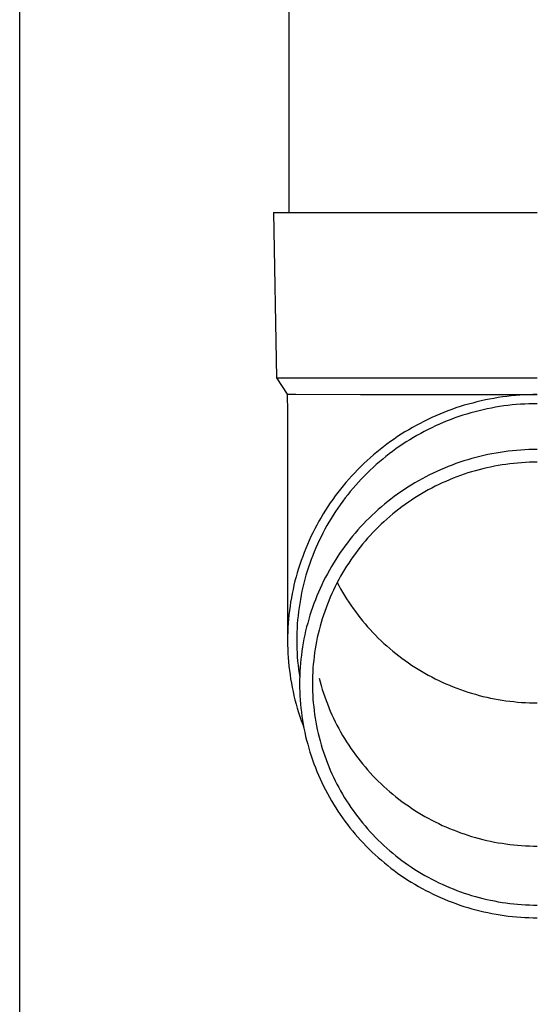
# Model space of a CAD drawing. Units: millimetres. Extents: x 0 to 25230, y 0 to 17820.
# Drawn here: x 7196 to 7258, y 3260 to 3379 of the extents above; entities that cross this region are included whole.
import ezdxf

# ---------------------------------------------------------------- set-up
doc = ezdxf.new("R2010")
doc.units = ezdxf.units.MM
doc.layers.add('YKK_13', color=4, linetype='Continuous', lineweight=30)
doc.layers.add('YKK_A1', color=4, linetype='Continuous', lineweight=30)

msp = doc.modelspace()

# ---------------------------------------------------------------- linework, layer by layer
at = {"layer": 'YKK_13'}
for p, q in [((7228.68, 3440.45), (7228.68, 3355.53)), ((7226.83, 3355.53), (7227.93, 3355.53)), ((7226.83, 3355.53), (7227.18, 3335.53)), ((7227.93, 3355.53), (7258.68, 3355.53)), ((7227.18, 3335.53), (7258.68, 3335.53)), ((7227.18, 3335.53), (7228.49, 3333.58)), ((7228.49, 3333.58), (7228.53, 3331.42)), ((7228.49, 3333.58), (7229.52, 3333.58)), ((7229.52, 3333.58), (7237.33, 3333.53)), ((7237.33, 3333.53), (7258.68, 3333.53)), ((7251.38, 3332.64), (7250.88, 3332.51)), ((7251.9, 3332.76), (7251.38, 3332.64)), ((7252.41, 3332.88), (7251.9, 3332.76)), ((7252.93, 3332.98), (7252.41, 3332.88)), ((7253.44, 3333.07), (7252.93, 3332.98)), ((7253.96, 3333.16), (7253.44, 3333.07)), ((7254.48, 3333.24), (7253.96, 3333.16)), ((7255, 3333.3), (7254.48, 3333.24)), ((7255.53, 3333.36), (7255, 3333.3)), ((7256.05, 3333.41), (7255.53, 3333.36)), ((7256.58, 3333.45), (7256.05, 3333.41)), ((7257.1, 3333.48), (7256.58, 3333.45)), ((7257.63, 3333.51), (7257.1, 3333.48)), ((7258.15, 3333.52), (7257.63, 3333.51)), ((7258.68, 3333.52), (7258.15, 3333.52)), ((7228.53, 3331.42), (7228.53, 3303.83)), ((7247.87, 3331.55), (7247.38, 3331.36)), ((7248.37, 3331.73), (7247.87, 3331.55)), ((7248.86, 3331.91), (7248.37, 3331.73)), ((7249.36, 3332.07), (7248.86, 3331.91)), ((7249.86, 3332.23), (7249.36, 3332.07)), ((7250.37, 3332.37), (7249.86, 3332.23)), ((7250.88, 3332.51), (7250.37, 3332.37)), ((7251.16, 3331.45), (7250.67, 3331.32)), ((7251.65, 3331.58), (7251.16, 3331.45)), ((7252.14, 3331.69), (7251.65, 3331.58)), ((7252.64, 3331.8), (7252.14, 3331.69)), ((7253.14, 3331.9), (7252.64, 3331.8)), ((7253.63, 3331.99), (7253.14, 3331.9)), ((7254.13, 3332.07), (7253.63, 3331.99)), ((7254.64, 3332.15), (7254.13, 3332.07)), ((7255.14, 3332.21), (7254.64, 3332.15)), ((7255.64, 3332.27), (7255.14, 3332.21)), ((7256.15, 3332.32), (7255.64, 3332.27)), ((7256.65, 3332.35), (7256.15, 3332.32)), ((7257.16, 3332.39), (7256.65, 3332.35)), ((7257.67, 3332.41), (7257.16, 3332.39)), ((7258.17, 3332.42), (7257.67, 3332.41)), ((7258.68, 3332.42), (7258.17, 3332.42)), ((7244.99, 3330.29), (7244.52, 3330.05)), ((7245.46, 3330.52), (7244.99, 3330.29)), ((7245.94, 3330.74), (7245.46, 3330.52)), ((7246.42, 3330.96), (7245.94, 3330.74)), ((7246.9, 3331.16), (7246.42, 3330.96)), ((7247.38, 3331.36), (7246.9, 3331.16)), ((7247.8, 3330.34), (7247.33, 3330.15)), ((7248.27, 3330.53), (7247.8, 3330.34)), ((7248.74, 3330.7), (7248.27, 3330.53)), ((7249.22, 3330.87), (7248.74, 3330.7)), ((7249.7, 3331.03), (7249.22, 3330.87)), ((7250.19, 3331.18), (7249.7, 3331.03)), ((7250.67, 3331.32), (7250.19, 3331.18)), ((7243.15, 3329.28), (7242.7, 3329.01)), ((7243.6, 3329.55), (7243.15, 3329.28)), ((7244.06, 3329.8), (7243.6, 3329.55)), ((7244.52, 3330.05), (7244.06, 3329.8)), ((7245.04, 3329.08), (7244.6, 3328.84)), ((7245.49, 3329.31), (7245.04, 3329.08)), ((7245.94, 3329.53), (7245.49, 3329.31)), ((7246.4, 3329.75), (7245.94, 3329.53)), ((7246.86, 3329.95), (7246.4, 3329.75)), ((7247.33, 3330.15), (7246.86, 3329.95)), ((7240.96, 3327.85), (7240.53, 3327.55)), ((7241.39, 3328.16), (7240.96, 3327.85)), ((7241.82, 3328.45), (7241.39, 3328.16)), ((7242.26, 3328.73), (7241.82, 3328.45)), ((7242.7, 3329.01), (7242.26, 3328.73)), ((7243.28, 3328.08), (7242.86, 3327.81)), ((7243.72, 3328.34), (7243.28, 3328.08)), ((7244.15, 3328.59), (7243.72, 3328.34)), ((7244.6, 3328.84), (7244.15, 3328.59)), ((7239.7, 3326.91), (7239.3, 3326.58)), ((7240.12, 3327.23), (7239.7, 3326.91)), ((7240.53, 3327.55), (7240.12, 3327.23)), ((7241.2, 3326.67), (7240.79, 3326.36)), ((7241.6, 3326.96), (7241.2, 3326.67)), ((7242.02, 3327.25), (7241.6, 3326.96)), ((7242.43, 3327.54), (7242.02, 3327.25)), ((7242.86, 3327.81), (7242.43, 3327.54)), ((7255.18, 3326.69), (7254.68, 3326.62)), ((7255.68, 3326.75), (7255.18, 3326.69)), ((7256.18, 3326.79), (7255.68, 3326.75)), ((7256.68, 3326.83), (7256.18, 3326.79)), ((7257.18, 3326.86), (7256.68, 3326.83)), ((7257.68, 3326.88), (7257.18, 3326.86)), ((7258.18, 3326.9), (7257.68, 3326.88)), ((7258.68, 3326.9), (7258.18, 3326.9)), ((7238.12, 3325.55), (7237.73, 3325.19)), ((7238.5, 3325.9), (7238.12, 3325.55)), ((7238.9, 3326.24), (7238.5, 3325.9)), ((7239.3, 3326.58), (7238.9, 3326.24)), ((7240.01, 3325.74), (7239.62, 3325.41)), ((7240.4, 3326.05), (7240.01, 3325.74)), ((7240.79, 3326.36), (7240.4, 3326.05)), ((7249.81, 3325.52), (7249.34, 3325.36)), ((7250.29, 3325.66), (7249.81, 3325.52)), ((7250.77, 3325.8), (7250.29, 3325.66)), ((7251.25, 3325.94), (7250.77, 3325.8)), ((7251.74, 3326.06), (7251.25, 3325.94)), ((7252.22, 3326.18), (7251.74, 3326.06)), ((7252.71, 3326.28), (7252.22, 3326.18)), ((7253.2, 3326.38), (7252.71, 3326.28)), ((7253.7, 3326.47), (7253.2, 3326.38)), ((7254.19, 3326.55), (7253.7, 3326.47)), ((7254.68, 3326.62), (7254.19, 3326.55)), ((7236.99, 3324.46), (7236.63, 3324.08)), ((7237.36, 3324.83), (7236.99, 3324.46)), ((7237.73, 3325.19), (7237.36, 3324.83)), ((7238.5, 3324.4), (7238.14, 3324.05)), ((7238.87, 3324.74), (7238.5, 3324.4)), ((7239.24, 3325.08), (7238.87, 3324.74)), ((7239.62, 3325.41), (7239.24, 3325.08)), ((7247.01, 3324.46), (7246.55, 3324.25)), ((7247.46, 3324.65), (7247.01, 3324.46)), ((7247.93, 3324.84), (7247.46, 3324.65)), ((7248.39, 3325.02), (7247.93, 3324.84)), ((7248.86, 3325.19), (7248.39, 3325.02)), ((7249.34, 3325.36), (7248.86, 3325.19)), ((7251.2, 3324.33), (7250.74, 3324.2)), ((7251.65, 3324.45), (7251.2, 3324.33)), ((7252.11, 3324.57), (7251.65, 3324.45)), ((7252.57, 3324.68), (7252.11, 3324.57)), ((7253.03, 3324.78), (7252.57, 3324.68)), ((7253.5, 3324.87), (7253.03, 3324.78)), ((7253.96, 3324.96), (7253.5, 3324.87)), ((7254.43, 3325.04), (7253.96, 3324.96)), ((7254.9, 3325.1), (7254.43, 3325.04)), ((7255.37, 3325.17), (7254.9, 3325.1)), ((7255.84, 3325.22), (7255.37, 3325.17)), ((7256.31, 3325.26), (7255.84, 3325.22)), ((7256.78, 3325.3), (7256.31, 3325.26)), ((7257.26, 3325.33), (7256.78, 3325.3)), ((7257.73, 3325.35), (7257.26, 3325.33)), ((7258.21, 3325.36), (7257.73, 3325.35)), ((7258.68, 3325.37), (7258.21, 3325.36)), ((7235.92, 3323.31), (7235.58, 3322.92)), ((7236.27, 3323.7), (7235.92, 3323.31)), ((7236.63, 3324.08), (7236.27, 3323.7)), ((7237.43, 3323.33), (7237.09, 3322.97)), ((7237.78, 3323.69), (7237.43, 3323.33)), ((7238.14, 3324.05), (7237.78, 3323.69)), ((7244.33, 3323.11), (7243.9, 3322.86)), ((7244.76, 3323.36), (7244.33, 3323.11)), ((7245.21, 3323.59), (7244.76, 3323.36)), ((7245.65, 3323.82), (7245.21, 3323.59)), ((7246.1, 3324.04), (7245.65, 3323.82)), ((7246.55, 3324.25), (7246.1, 3324.04)), ((7248.07, 3323.24), (7247.64, 3323.05)), ((7248.51, 3323.42), (7248.07, 3323.24)), ((7248.95, 3323.59), (7248.51, 3323.42)), ((7249.39, 3323.75), (7248.95, 3323.59)), ((7249.84, 3323.91), (7249.39, 3323.75)), ((7250.29, 3324.06), (7249.84, 3323.91)), ((7250.74, 3324.2), (7250.29, 3324.06)), ((7234.92, 3322.11), (7234.6, 3321.7)), ((7235.25, 3322.52), (7234.92, 3322.11)), ((7235.58, 3322.92), (7235.25, 3322.52)), ((7236.43, 3322.21), (7236.1, 3321.83)), ((7236.75, 3322.59), (7236.43, 3322.21)), ((7237.09, 3322.97), (7236.75, 3322.59)), ((7242.63, 3322.07), (7242.22, 3321.79)), ((7243.05, 3322.34), (7242.63, 3322.07)), ((7243.47, 3322.6), (7243.05, 3322.34)), ((7243.9, 3322.86), (7243.47, 3322.6)), ((7245.52, 3322.01), (7245.1, 3321.78)), ((7245.93, 3322.24), (7245.52, 3322.01)), ((7246.35, 3322.45), (7245.93, 3322.24)), ((7246.78, 3322.66), (7246.35, 3322.45)), ((7247.2, 3322.86), (7246.78, 3322.66)), ((7247.64, 3323.05), (7247.2, 3322.86)), ((7233.98, 3320.86), (7233.68, 3320.44)), ((7234.29, 3321.29), (7233.98, 3320.86)), ((7234.6, 3321.7), (7234.29, 3321.29)), ((7235.48, 3321.04), (7235.18, 3320.64)), ((7235.79, 3321.44), (7235.48, 3321.04)), ((7236.1, 3321.83), (7235.79, 3321.44)), ((7241.01, 3320.91), (7240.62, 3320.6)), ((7241.41, 3321.21), (7241.01, 3320.91)), ((7241.81, 3321.5), (7241.41, 3321.21)), ((7242.22, 3321.79), (7241.81, 3321.5)), ((7243.5, 3320.79), (7243.11, 3320.53)), ((7243.89, 3321.05), (7243.5, 3320.79)), ((7244.29, 3321.3), (7243.89, 3321.05)), ((7244.7, 3321.55), (7244.29, 3321.3)), ((7245.1, 3321.78), (7244.7, 3321.55)), ((7233.11, 3319.57), (7232.84, 3319.13)), ((7233.39, 3320), (7233.11, 3319.57)), ((7233.68, 3320.44), (7233.39, 3320)), ((7234.6, 3319.82), (7234.32, 3319.41)), ((7234.88, 3320.23), (7234.6, 3319.82)), ((7235.18, 3320.64), (7234.88, 3320.23)), ((7239.47, 3319.64), (7239.11, 3319.3)), ((7239.85, 3319.96), (7239.47, 3319.64)), ((7240.23, 3320.29), (7239.85, 3319.96)), ((7240.62, 3320.6), (7240.23, 3320.29)), ((7241.96, 3319.7), (7241.59, 3319.41)), ((7242.34, 3319.98), (7241.96, 3319.7)), ((7242.72, 3320.26), (7242.34, 3319.98)), ((7243.11, 3320.53), (7242.72, 3320.26)), ((7232.57, 3318.68), (7232.31, 3318.23)), ((7232.84, 3319.13), (7232.57, 3318.68)), ((7233.78, 3318.56), (7233.52, 3318.13)), ((7234.04, 3318.98), (7233.78, 3318.56)), ((7234.32, 3319.41), (7234.04, 3318.98)), ((7238.38, 3318.62), (7238.03, 3318.27)), ((7238.74, 3318.96), (7238.38, 3318.62)), ((7239.11, 3319.3), (7238.74, 3318.96)), ((7240.51, 3318.5), (7240.16, 3318.18)), ((7240.87, 3318.81), (7240.51, 3318.5)), ((7241.23, 3319.11), (7240.87, 3318.81)), ((7241.59, 3319.41), (7241.23, 3319.11)), ((7231.82, 3317.31), (7231.58, 3316.85)), ((7232.06, 3317.77), (7231.82, 3317.31)), ((7232.31, 3318.23), (7232.06, 3317.77)), ((7233.03, 3317.26), (7232.8, 3316.81)), ((7233.27, 3317.7), (7233.03, 3317.26)), ((7233.52, 3318.13), (7233.27, 3317.7)), ((7237.02, 3317.18), (7236.69, 3316.8)), ((7237.35, 3317.54), (7237.02, 3317.18)), ((7237.69, 3317.91), (7237.35, 3317.54)), ((7238.03, 3318.27), (7237.69, 3317.91)), ((7239.15, 3317.2), (7238.82, 3316.86)), ((7239.48, 3317.53), (7239.15, 3317.2)), ((7239.82, 3317.86), (7239.48, 3317.53)), ((7240.16, 3318.18), (7239.82, 3317.86)), ((7231.35, 3316.38), (7231.14, 3315.91)), ((7231.58, 3316.85), (7231.35, 3316.38)), ((7232.57, 3316.37), (7232.35, 3315.92)), ((7232.8, 3316.81), (7232.57, 3316.37)), ((7236.06, 3316.03), (7235.76, 3315.64)), ((7236.37, 3316.42), (7236.06, 3316.03)), ((7236.69, 3316.8), (7236.37, 3316.42)), ((7238.19, 3316.17), (7237.88, 3315.81)), ((7238.5, 3316.52), (7238.19, 3316.17)), ((7238.82, 3316.86), (7238.5, 3316.52)), ((7230.72, 3314.96), (7230.53, 3314.47)), ((7230.93, 3315.44), (7230.72, 3314.96)), ((7231.14, 3315.91), (7230.93, 3315.44)), ((7231.94, 3315.01), (7231.74, 3314.54)), ((7232.14, 3315.46), (7231.94, 3315.01)), ((7232.35, 3315.92), (7232.14, 3315.46)), ((7235.17, 3314.84), (7234.89, 3314.44)), ((7235.46, 3315.24), (7235.17, 3314.84)), ((7235.76, 3315.64), (7235.46, 3315.24)), ((7237.28, 3315.09), (7237, 3314.72)), ((7237.58, 3315.45), (7237.28, 3315.09)), ((7237.88, 3315.81), (7237.58, 3315.45)), ((7230.35, 3313.99), (7230.17, 3313.5)), ((7230.53, 3314.47), (7230.35, 3313.99)), ((7231.38, 3313.61), (7231.21, 3313.14)), ((7231.56, 3314.08), (7231.38, 3313.61)), ((7231.74, 3314.54), (7231.56, 3314.08)), ((7234.34, 3313.61), (7234.08, 3313.19)), ((7234.61, 3314.02), (7234.34, 3313.61)), ((7234.89, 3314.44), (7234.61, 3314.02)), ((7236.44, 3313.96), (7236.17, 3313.58)), ((7236.71, 3314.34), (7236.44, 3313.96)), ((7237, 3314.72), (7236.71, 3314.34)), ((7229.85, 3312.52), (7229.7, 3312.02)), ((7230, 3313.01), (7229.85, 3312.52)), ((7230.17, 3313.5), (7230, 3313.01)), ((7231.05, 3312.67), (7230.9, 3312.19)), ((7231.21, 3313.14), (7231.05, 3312.67)), ((7233.82, 3312.76), (7233.58, 3312.33)), ((7234.08, 3313.19), (7233.82, 3312.76)), ((7235.41, 3312.4), (7235.17, 3312)), ((7235.65, 3312.8), (7235.41, 3312.4)), ((7235.91, 3313.19), (7235.65, 3312.8)), ((7236.17, 3313.58), (7235.91, 3313.19)), ((7229.56, 3311.52), (7229.42, 3311.02)), ((7229.7, 3312.02), (7229.56, 3311.52)), ((7230.62, 3311.23), (7230.49, 3310.75)), ((7230.75, 3311.72), (7230.62, 3311.23)), ((7230.9, 3312.19), (7230.75, 3311.72)), ((7233.11, 3311.46), (7232.88, 3311.02)), ((7233.34, 3311.9), (7233.11, 3311.46)), ((7233.58, 3312.33), (7233.34, 3311.9)), ((7234.93, 3311.59), (7234.71, 3311.18)), ((7235.17, 3312), (7234.93, 3311.59)), ((7229.3, 3310.51), (7229.19, 3310.01)), ((7229.42, 3311.02), (7229.3, 3310.51)), ((7230.37, 3310.27), (7230.26, 3309.78)), ((7230.49, 3310.75), (7230.37, 3310.27)), ((7232.46, 3310.13), (7232.26, 3309.67)), ((7232.67, 3310.57), (7232.46, 3310.13)), ((7232.88, 3311.02), (7232.67, 3310.57)), ((7234.28, 3310.35), (7234.07, 3309.93)), ((7234.49, 3310.76), (7234.28, 3310.35)), ((7234.71, 3311.18), (7234.49, 3310.76)), ((7234.52, 3310.83), (7234.71, 3310.49)), ((7234.71, 3310.49), (7234.93, 3310.08)), ((7234.93, 3310.08), (7235.17, 3309.67)), ((7228.99, 3308.99), (7228.9, 3308.48)), ((7229.08, 3309.5), (7228.99, 3308.99)), ((7229.19, 3310.01), (7229.08, 3309.5)), ((7230.16, 3309.29), (7230.07, 3308.8)), ((7230.26, 3309.78), (7230.16, 3309.29)), ((7232.07, 3309.22), (7231.89, 3308.76)), ((7232.26, 3309.67), (7232.07, 3309.22)), ((7233.69, 3309.07), (7233.51, 3308.64)), ((7233.88, 3309.5), (7233.69, 3309.07)), ((7234.07, 3309.93), (7233.88, 3309.5)), ((7235.17, 3309.67), (7235.41, 3309.27)), ((7235.41, 3309.27), (7235.65, 3308.87)), ((7235.65, 3308.87), (7235.91, 3308.48)), ((7228.82, 3307.97), (7228.75, 3307.45)), ((7228.9, 3308.48), (7228.82, 3307.97)), ((7229.91, 3307.81), (7229.85, 3307.32)), ((7229.99, 3308.31), (7229.91, 3307.81)), ((7230.07, 3308.8), (7229.99, 3308.31)), ((7231.54, 3307.83), (7231.38, 3307.36)), ((7231.71, 3308.3), (7231.54, 3307.83)), ((7231.89, 3308.76), (7231.71, 3308.3)), ((7233.17, 3307.77), (7233.01, 3307.33)), ((7233.33, 3308.21), (7233.17, 3307.77)), ((7233.51, 3308.64), (7233.33, 3308.21)), ((7235.91, 3308.48), (7236.17, 3308.09)), ((7236.17, 3308.09), (7236.44, 3307.7)), ((7236.44, 3307.7), (7236.71, 3307.32)), ((7228.69, 3306.94), (7228.64, 3306.42)), ((7228.75, 3307.45), (7228.69, 3306.94)), ((7229.79, 3306.82), (7229.74, 3306.33)), ((7229.85, 3307.32), (7229.79, 3306.82)), ((7231.23, 3306.89), (7231.09, 3306.42)), ((7231.38, 3307.36), (7231.23, 3306.89)), ((7232.86, 3306.89), (7232.72, 3306.44)), ((7233.01, 3307.33), (7232.86, 3306.89)), ((7236.71, 3307.32), (7237, 3306.95)), ((7237, 3306.95), (7237.28, 3306.58)), ((7237.28, 3306.58), (7237.58, 3306.21)), ((7228.57, 3305.39), (7228.55, 3304.87)), ((7228.6, 3305.91), (7228.57, 3305.39)), ((7228.64, 3306.42), (7228.6, 3305.91)), ((7229.67, 3305.33), (7229.65, 3304.83)), ((7229.7, 3305.83), (7229.67, 3305.33)), ((7229.74, 3306.33), (7229.7, 3305.83)), ((7230.83, 3305.47), (7230.71, 3304.99)), ((7230.96, 3305.94), (7230.83, 3305.47)), ((7231.09, 3306.42), (7230.96, 3305.94)), ((7232.45, 3305.55), (7232.34, 3305.09)), ((7232.58, 3306), (7232.45, 3305.55)), ((7232.72, 3306.44), (7232.58, 3306)), ((7237.58, 3306.21), (7237.88, 3305.85)), ((7237.88, 3305.85), (7238.19, 3305.5)), ((7238.19, 3305.5), (7238.5, 3305.15)), ((7228.55, 3304.87), (7228.53, 3304.35)), ((7228.53, 3304.35), (7228.53, 3303.83)), ((7229.65, 3304.83), (7229.63, 3304.33)), ((7229.63, 3304.33), (7229.63, 3303.83)), ((7230.61, 3304.5), (7230.51, 3304.02)), ((7230.71, 3304.99), (7230.61, 3304.5)), ((7232.12, 3304.18), (7232.03, 3303.73)), ((7232.22, 3304.64), (7232.12, 3304.18)), ((7232.34, 3305.09), (7232.22, 3304.64)), ((7238.5, 3305.15), (7238.82, 3304.8)), ((7238.82, 3304.8), (7239.15, 3304.46)), ((7239.15, 3304.46), (7239.48, 3304.13)), ((7239.48, 3304.13), (7239.82, 3303.8)), ((7228.53, 3303.83), (7228.53, 3303.32)), ((7228.53, 3303.32), (7228.55, 3302.8)), ((7229.63, 3303.83), (7229.63, 3303.34)), ((7229.63, 3303.34), (7229.65, 3302.84)), ((7230.33, 3303.05), (7230.26, 3302.56)), ((7230.41, 3303.54), (7230.33, 3303.05)), ((7230.51, 3304.02), (7230.41, 3303.54)), ((7231.94, 3303.27), (7231.86, 3302.81)), ((7232.03, 3303.73), (7231.94, 3303.27)), ((7239.82, 3303.8), (7240.16, 3303.48)), ((7240.16, 3303.48), (7240.51, 3303.17)), ((7240.51, 3303.17), (7240.87, 3302.86)), ((7228.55, 3302.8), (7228.57, 3302.28)), ((7228.57, 3302.28), (7228.6, 3301.76)), ((7228.6, 3301.76), (7228.64, 3301.25)), ((7229.65, 3302.84), (7229.67, 3302.34)), ((7229.67, 3302.34), (7229.7, 3301.84)), ((7229.7, 3301.84), (7229.74, 3301.34)), ((7230.19, 3302.07), (7230.14, 3301.58)), ((7230.26, 3302.56), (7230.19, 3302.07)), ((7231.73, 3301.88), (7231.68, 3301.42)), ((7231.79, 3302.35), (7231.73, 3301.88)), ((7231.86, 3302.81), (7231.79, 3302.35)), ((7240.87, 3302.86), (7241.23, 3302.56)), ((7241.23, 3302.56), (7241.59, 3302.26)), ((7241.59, 3302.26), (7241.96, 3301.97)), ((7241.96, 3301.97), (7242.34, 3301.68)), ((7228.64, 3301.25), (7228.69, 3300.73)), ((7228.69, 3300.73), (7228.75, 3300.22)), ((7229.74, 3301.34), (7229.79, 3300.85)), ((7229.79, 3300.85), (7229.85, 3300.35)), ((7230.05, 3300.6), (7230.02, 3300.1)), ((7230.09, 3301.09), (7230.05, 3300.6)), ((7230.14, 3301.58), (7230.09, 3301.09)), ((7231.63, 3300.96), (7231.59, 3300.49)), ((7231.68, 3301.42), (7231.63, 3300.96)), ((7242.34, 3301.68), (7242.72, 3301.41)), ((7242.72, 3301.41), (7243.11, 3301.14)), ((7243.11, 3301.14), (7243.5, 3300.87)), ((7243.5, 3300.87), (7243.89, 3300.61)), ((7243.89, 3300.61), (7244.29, 3300.36)), ((7228.75, 3300.22), (7228.82, 3299.7)), ((7228.82, 3299.7), (7228.9, 3299.19)), ((7229.85, 3300.35), (7229.91, 3299.86)), ((7229.91, 3299.86), (7229.99, 3299.36)), ((7230, 3299.61), (7229.98, 3299.12)), ((7230.02, 3300.1), (7230, 3299.61)), ((7231.55, 3299.56), (7231.53, 3299.09)), ((7231.57, 3300.02), (7231.55, 3299.56)), ((7231.59, 3300.49), (7231.57, 3300.02)), ((7244.29, 3300.36), (7244.7, 3300.12)), ((7244.7, 3300.12), (7245.1, 3299.88)), ((7245.1, 3299.88), (7245.52, 3299.65)), ((7245.52, 3299.65), (7245.93, 3299.43)), ((7245.93, 3299.43), (7246.35, 3299.21)), ((7228.9, 3299.19), (7228.99, 3298.68)), ((7228.99, 3298.68), (7229.08, 3298.17)), ((7229.08, 3298.17), (7229.19, 3297.66)), ((7229.98, 3299.12), (7229.98, 3298.63)), ((7229.98, 3298.63), (7229.98, 3298.13)), ((7229.98, 3298.13), (7230, 3297.64)), ((7231.53, 3299.09), (7231.53, 3298.63)), ((7231.53, 3298.63), (7231.53, 3298.16)), ((7231.53, 3298.16), (7231.55, 3297.69)), ((7232.34, 3299.28), (7232.45, 3298.83)), ((7232.45, 3298.83), (7232.58, 3298.38)), ((7232.58, 3298.38), (7232.72, 3297.93)), ((7246.35, 3299.21), (7246.78, 3299.01)), ((7246.78, 3299.01), (7247.2, 3298.8)), ((7247.2, 3298.8), (7247.64, 3298.61)), ((7247.64, 3298.61), (7248.07, 3298.42)), ((7248.07, 3298.42), (7248.51, 3298.25)), ((7248.51, 3298.25), (7248.95, 3298.08)), ((7229.19, 3297.66), (7229.3, 3297.16)), ((7229.3, 3297.16), (7229.42, 3296.65)), ((7230, 3297.64), (7230.02, 3297.15)), ((7230.02, 3297.15), (7230.05, 3296.65)), ((7231.55, 3297.69), (7231.57, 3297.23)), ((7231.57, 3297.23), (7231.59, 3296.76)), ((7232.72, 3297.93), (7232.86, 3297.49)), ((7232.86, 3297.49), (7233.01, 3297.04)), ((7233.01, 3297.04), (7233.17, 3296.6)), ((7248.95, 3298.08), (7249.39, 3297.91)), ((7249.39, 3297.91), (7249.84, 3297.76)), ((7249.84, 3297.76), (7250.29, 3297.61)), ((7250.29, 3297.61), (7250.74, 3297.47)), ((7250.74, 3297.47), (7251.2, 3297.34)), ((7251.2, 3297.34), (7251.65, 3297.21)), ((7251.65, 3297.21), (7252.11, 3297.09)), ((7252.11, 3297.09), (7252.57, 3296.98)), ((7252.57, 3296.98), (7253.03, 3296.88)), ((7229.42, 3296.65), (7229.56, 3296.15)), ((7229.56, 3296.15), (7229.7, 3295.65)), ((7230.05, 3296.65), (7230.09, 3296.16)), ((7230.09, 3296.16), (7230.14, 3295.67)), ((7231.59, 3296.76), (7231.63, 3296.29)), ((7231.63, 3296.29), (7231.68, 3295.83)), ((7231.68, 3295.83), (7231.73, 3295.37)), ((7233.17, 3296.6), (7233.33, 3296.17)), ((7233.33, 3296.17), (7233.51, 3295.73)), ((7253.03, 3296.88), (7253.5, 3296.79)), ((7253.5, 3296.79), (7253.96, 3296.71)), ((7253.96, 3296.71), (7254.43, 3296.63)), ((7254.43, 3296.63), (7254.9, 3296.56)), ((7254.9, 3296.56), (7255.37, 3296.5)), ((7255.37, 3296.5), (7255.84, 3296.45)), ((7255.84, 3296.45), (7256.31, 3296.4)), ((7256.31, 3296.4), (7256.78, 3296.36)), ((7256.78, 3296.36), (7257.26, 3296.34)), ((7257.26, 3296.34), (7257.73, 3296.32)), ((7257.73, 3296.32), (7258.21, 3296.3)), ((7258.21, 3296.3), (7258.68, 3296.3)), ((7229.7, 3295.65), (7229.85, 3295.15)), ((7229.85, 3295.15), (7230, 3294.66)), ((7230, 3294.66), (7230.17, 3294.17)), ((7230.14, 3295.67), (7230.19, 3295.18)), ((7230.19, 3295.18), (7230.26, 3294.69)), ((7230.26, 3294.69), (7230.33, 3294.2)), ((7231.73, 3295.37), (7231.79, 3294.9)), ((7231.79, 3294.9), (7231.86, 3294.44)), ((7233.51, 3295.73), (7233.69, 3295.3)), ((7233.69, 3295.3), (7233.88, 3294.87)), ((7233.88, 3294.87), (7234.07, 3294.45)), ((7230.17, 3294.17), (7230.35, 3293.68)), ((7230.33, 3294.2), (7230.41, 3293.72)), ((7230.35, 3293.68), (7230.49, 3293.29)), ((7230.41, 3293.72), (7230.51, 3293.23)), ((7231.86, 3294.44), (7231.94, 3293.98)), ((7231.94, 3293.98), (7232.03, 3293.52)), ((7232.03, 3293.52), (7232.12, 3293.07)), ((7234.07, 3294.45), (7234.28, 3294.03)), ((7234.28, 3294.03), (7234.49, 3293.61)), ((7234.49, 3293.61), (7234.71, 3293.2)), ((7230.51, 3293.23), (7230.61, 3292.75)), ((7230.61, 3292.75), (7230.71, 3292.26)), ((7230.71, 3292.26), (7230.83, 3291.78)), ((7232.12, 3293.07), (7232.22, 3292.61)), ((7232.22, 3292.61), (7232.34, 3292.16)), ((7234.71, 3293.2), (7234.93, 3292.79)), ((7234.93, 3292.79), (7235.17, 3292.38)), ((7235.17, 3292.38), (7235.41, 3291.98)), ((7230.83, 3291.78), (7230.96, 3291.31)), ((7230.96, 3291.31), (7231.09, 3290.83)), ((7232.34, 3292.16), (7232.45, 3291.7)), ((7232.45, 3291.7), (7232.58, 3291.25)), ((7232.58, 3291.25), (7232.72, 3290.81)), ((7235.41, 3291.98), (7235.65, 3291.58)), ((7235.65, 3291.58), (7235.91, 3291.19)), ((7235.91, 3291.19), (7236.17, 3290.8)), ((7231.09, 3290.83), (7231.23, 3290.36)), ((7231.23, 3290.36), (7231.38, 3289.89)), ((7231.38, 3289.89), (7231.54, 3289.42)), ((7232.72, 3290.81), (7232.86, 3290.36)), ((7232.86, 3290.36), (7233.01, 3289.92)), ((7233.01, 3289.92), (7233.17, 3289.48)), ((7236.17, 3290.8), (7236.44, 3290.41)), ((7236.44, 3290.41), (7236.71, 3290.03)), ((7236.71, 3290.03), (7237, 3289.66)), ((7231.54, 3289.42), (7231.71, 3288.95)), ((7231.71, 3288.95), (7231.89, 3288.49)), ((7233.17, 3289.48), (7233.33, 3289.04)), ((7233.33, 3289.04), (7233.51, 3288.61)), ((7237, 3289.66), (7237.28, 3289.29)), ((7237.28, 3289.29), (7237.58, 3288.92)), ((7237.58, 3288.92), (7237.88, 3288.56)), ((7231.89, 3288.49), (7232.07, 3288.03)), ((7232.07, 3288.03), (7232.26, 3287.58)), ((7232.26, 3287.58), (7232.46, 3287.12)), ((7233.51, 3288.61), (7233.69, 3288.18)), ((7233.69, 3288.18), (7233.88, 3287.75)), ((7233.88, 3287.75), (7234.07, 3287.32)), ((7237.88, 3288.56), (7238.19, 3288.21)), ((7238.19, 3288.21), (7238.5, 3287.86)), ((7238.5, 3287.86), (7238.82, 3287.51)), ((7238.82, 3287.51), (7239.15, 3287.17)), ((7232.46, 3287.12), (7232.67, 3286.68)), ((7232.67, 3286.68), (7232.88, 3286.23)), ((7234.07, 3287.32), (7234.28, 3286.9)), ((7234.28, 3286.9), (7234.49, 3286.49)), ((7234.49, 3286.49), (7234.71, 3286.07)), ((7239.15, 3287.17), (7239.48, 3286.84)), ((7239.48, 3286.84), (7239.82, 3286.51)), ((7239.82, 3286.51), (7240.16, 3286.19)), ((7232.88, 3286.23), (7233.11, 3285.79)), ((7233.11, 3285.79), (7233.34, 3285.35)), ((7233.34, 3285.35), (7233.58, 3284.92)), ((7234.71, 3286.07), (7234.93, 3285.66)), ((7234.93, 3285.66), (7235.17, 3285.26)), ((7235.17, 3285.26), (7235.41, 3284.85)), ((7240.16, 3286.19), (7240.51, 3285.88)), ((7240.51, 3285.88), (7240.87, 3285.57)), ((7240.87, 3285.57), (7241.23, 3285.27)), ((7241.23, 3285.27), (7241.59, 3284.97)), ((7233.58, 3284.92), (7233.82, 3284.49)), ((7233.82, 3284.49), (7234.08, 3284.06)), ((7234.08, 3284.06), (7234.34, 3283.64)), ((7235.41, 3284.85), (7235.65, 3284.46)), ((7235.65, 3284.46), (7235.91, 3284.06)), ((7235.91, 3284.06), (7236.17, 3283.67)), ((7241.59, 3284.97), (7241.96, 3284.68)), ((7241.96, 3284.68), (7242.34, 3284.39)), ((7242.34, 3284.39), (7242.72, 3284.12)), ((7242.72, 3284.12), (7243.11, 3283.85)), ((7234.34, 3283.64), (7234.61, 3283.23)), ((7234.61, 3283.23), (7234.89, 3282.81)), ((7234.89, 3282.81), (7235.17, 3282.41)), ((7236.17, 3283.67), (7236.44, 3283.29)), ((7236.44, 3283.29), (7236.71, 3282.91)), ((7236.71, 3282.91), (7237, 3282.53)), ((7243.11, 3283.85), (7243.5, 3283.58)), ((7243.5, 3283.58), (7243.89, 3283.32)), ((7243.89, 3283.32), (7244.29, 3283.07)), ((7244.29, 3283.07), (7244.7, 3282.83)), ((7244.7, 3282.83), (7245.1, 3282.59)), ((7235.17, 3282.41), (7235.46, 3282.01)), ((7235.46, 3282.01), (7235.76, 3281.61)), ((7235.76, 3281.61), (7236.06, 3281.22)), ((7237, 3282.53), (7237.28, 3282.16)), ((7237.28, 3282.16), (7237.58, 3281.8)), ((7237.58, 3281.8), (7237.88, 3281.44)), ((7245.1, 3282.59), (7245.52, 3282.36)), ((7245.52, 3282.36), (7245.93, 3282.14)), ((7245.93, 3282.14), (7246.35, 3281.92)), ((7246.35, 3281.92), (7246.78, 3281.72)), ((7246.78, 3281.72), (7247.2, 3281.51)), ((7247.2, 3281.51), (7247.64, 3281.32)), ((7236.06, 3281.22), (7236.37, 3280.83)), ((7236.37, 3280.83), (7236.69, 3280.45)), ((7236.69, 3280.45), (7237.02, 3280.08)), ((7237.88, 3281.44), (7238.19, 3281.08)), ((7238.19, 3281.08), (7238.5, 3280.73)), ((7238.5, 3280.73), (7238.82, 3280.39)), ((7238.82, 3280.39), (7239.15, 3280.05)), ((7247.64, 3281.32), (7248.07, 3281.13)), ((7248.07, 3281.13), (7248.51, 3280.96)), ((7248.51, 3280.96), (7248.95, 3280.79)), ((7248.95, 3280.79), (7249.39, 3280.62)), ((7249.39, 3280.62), (7249.84, 3280.47)), ((7249.84, 3280.47), (7250.29, 3280.32)), ((7250.29, 3280.32), (7250.74, 3280.18)), ((7237.02, 3280.08), (7237.35, 3279.71)), ((7237.35, 3279.71), (7237.69, 3279.34)), ((7237.69, 3279.34), (7238.03, 3278.98)), ((7239.15, 3280.05), (7239.48, 3279.72)), ((7239.48, 3279.72), (7239.82, 3279.39)), ((7239.82, 3279.39), (7240.16, 3279.07)), ((7250.74, 3280.18), (7251.2, 3280.05)), ((7251.2, 3280.05), (7251.65, 3279.92)), ((7251.65, 3279.92), (7252.11, 3279.8)), ((7252.11, 3279.8), (7252.57, 3279.69)), ((7252.57, 3279.69), (7253.03, 3279.59)), ((7253.03, 3279.59), (7253.5, 3279.5)), ((7253.5, 3279.5), (7253.96, 3279.42)), ((7253.96, 3279.42), (7254.43, 3279.34)), ((7254.43, 3279.34), (7254.9, 3279.27)), ((7254.9, 3279.27), (7255.37, 3279.21)), ((7255.37, 3279.21), (7255.84, 3279.16)), ((7255.84, 3279.16), (7256.31, 3279.11)), ((7256.31, 3279.11), (7256.78, 3279.07)), ((7238.03, 3278.98), (7238.38, 3278.63)), ((7238.38, 3278.63), (7238.74, 3278.29)), ((7238.74, 3278.29), (7239.11, 3277.95)), ((7239.11, 3277.95), (7239.47, 3277.61)), ((7240.16, 3279.07), (7240.51, 3278.75)), ((7240.51, 3278.75), (7240.87, 3278.44)), ((7240.87, 3278.44), (7241.23, 3278.14)), ((7241.23, 3278.14), (7241.59, 3277.84)), ((7256.78, 3279.07), (7257.26, 3279.05)), ((7257.26, 3279.05), (7257.73, 3279.03)), ((7257.73, 3279.03), (7258.21, 3279.01)), ((7258.21, 3279.01), (7258.68, 3279.01)), ((7239.47, 3277.61), (7239.85, 3277.29)), ((7239.85, 3277.29), (7240.23, 3276.97)), ((7240.23, 3276.97), (7240.62, 3276.65)), ((7241.59, 3277.84), (7241.96, 3277.55)), ((7241.96, 3277.55), (7242.34, 3277.27)), ((7242.34, 3277.27), (7242.72, 3276.99)), ((7242.72, 3276.99), (7243.11, 3276.72)), ((7240.62, 3276.65), (7241.01, 3276.34)), ((7241.01, 3276.34), (7241.41, 3276.04)), ((7241.41, 3276.04), (7241.81, 3275.75)), ((7241.81, 3275.75), (7242.22, 3275.46)), ((7243.11, 3276.72), (7243.5, 3276.46)), ((7243.5, 3276.46), (7243.89, 3276.2)), ((7243.89, 3276.2), (7244.29, 3275.95)), ((7244.29, 3275.95), (7244.7, 3275.7)), ((7244.7, 3275.7), (7245.1, 3275.47)), ((7242.22, 3275.46), (7242.63, 3275.18)), ((7242.63, 3275.18), (7243.05, 3274.91)), ((7243.05, 3274.91), (7243.47, 3274.65)), ((7243.47, 3274.65), (7243.9, 3274.39)), ((7243.9, 3274.39), (7244.33, 3274.14)), ((7245.1, 3275.47), (7245.52, 3275.24)), ((7245.52, 3275.24), (7245.93, 3275.02)), ((7245.93, 3275.02), (7246.35, 3274.8)), ((7246.35, 3274.8), (7246.78, 3274.59)), ((7246.78, 3274.59), (7247.2, 3274.39)), ((7247.2, 3274.39), (7247.64, 3274.2)), ((7244.33, 3274.14), (7244.76, 3273.9)), ((7244.76, 3273.9), (7245.21, 3273.66)), ((7245.21, 3273.66), (7245.65, 3273.43)), ((7245.65, 3273.43), (7246.1, 3273.21)), ((7246.1, 3273.21), (7246.55, 3273)), ((7247.64, 3274.2), (7248.07, 3274.01)), ((7248.07, 3274.01), (7248.51, 3273.83)), ((7248.51, 3273.83), (7248.95, 3273.66)), ((7248.95, 3273.66), (7249.39, 3273.5)), ((7249.39, 3273.5), (7249.84, 3273.34)), ((7249.84, 3273.34), (7250.29, 3273.19)), ((7250.29, 3273.19), (7250.74, 3273.05)), ((7246.55, 3273), (7247.01, 3272.79)), ((7247.01, 3272.79), (7247.46, 3272.6)), ((7247.46, 3272.6), (7247.93, 3272.41)), ((7247.93, 3272.41), (7248.39, 3272.23)), ((7248.39, 3272.23), (7248.86, 3272.06)), ((7248.86, 3272.06), (7249.34, 3271.89)), ((7250.74, 3273.05), (7251.2, 3272.92)), ((7251.2, 3272.92), (7251.65, 3272.8)), ((7251.65, 3272.8), (7252.11, 3272.68)), ((7252.11, 3272.68), (7252.57, 3272.57)), ((7252.57, 3272.57), (7253.03, 3272.47)), ((7253.03, 3272.47), (7253.5, 3272.38)), ((7253.5, 3272.38), (7253.96, 3272.29)), ((7253.96, 3272.29), (7254.43, 3272.21)), ((7254.43, 3272.21), (7254.9, 3272.15)), ((7254.9, 3272.15), (7255.37, 3272.08)), ((7255.37, 3272.08), (7255.84, 3272.03)), ((7255.84, 3272.03), (7256.31, 3271.99)), ((7256.31, 3271.99), (7256.78, 3271.95)), ((7249.34, 3271.89), (7249.81, 3271.73)), ((7249.81, 3271.73), (7250.29, 3271.59)), ((7250.29, 3271.59), (7250.77, 3271.45)), ((7250.77, 3271.45), (7251.25, 3271.31)), ((7251.25, 3271.31), (7251.74, 3271.19)), ((7251.74, 3271.19), (7252.22, 3271.07)), ((7252.22, 3271.07), (7252.71, 3270.97)), ((7252.71, 3270.97), (7253.2, 3270.87)), ((7253.2, 3270.87), (7253.7, 3270.78)), ((7256.78, 3271.95), (7257.26, 3271.92)), ((7257.26, 3271.92), (7257.73, 3271.9)), ((7257.73, 3271.9), (7258.21, 3271.89)), ((7258.21, 3271.89), (7258.68, 3271.89)), ((7253.7, 3270.78), (7254.19, 3270.7)), ((7254.19, 3270.7), (7254.68, 3270.63)), ((7254.68, 3270.63), (7255.18, 3270.56)), ((7255.18, 3270.56), (7255.68, 3270.51)), ((7255.68, 3270.51), (7256.18, 3270.46)), ((7256.18, 3270.46), (7256.68, 3270.42)), ((7256.68, 3270.42), (7257.18, 3270.39)), ((7257.18, 3270.39), (7257.68, 3270.37)), ((7257.68, 3270.37), (7258.18, 3270.35)), ((7258.18, 3270.35), (7258.68, 3270.35))]:
    msp.add_line(p, q, dxfattribs=at)
at = {"layer": 'YKK_A1'}
msp.add_line((7196.18, 2749.45), (7196.18, 5604.45), dxfattribs=at)

doc.saveas('drawing.dxf')
